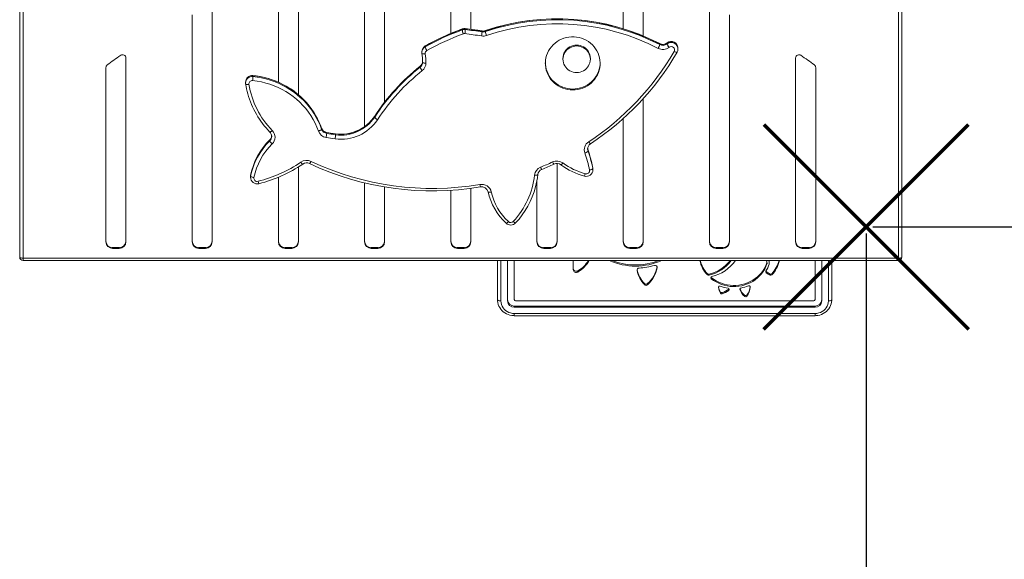
# Model space of a CAD drawing. Units: millimetres. Extents: x -7441 to 1646, y -5937 to -366.
# Drawn here: x -1836 to -363, y -3962 to -3155 of the extents above; entities that cross this region are included whole.
import ezdxf

# ---------------------------------------------------------------- set-up
doc = ezdxf.new("R2010")
doc.units = ezdxf.units.MM
doc.header["$PDSIZE"] = -1
doc.layers.add('QUOTE', color=212, linetype='Continuous', lineweight=18)
doc.dimstyles.new('2011', dxfattribs={"dimtxt": 120, "dimasz": 100, "dimexe": 6, "dimexo": 10, "dimgap": 15, "dimtad": 1, "dimtxsty": 'Standard', "dimcen": 5, "dimadec": 0, "dimazin": 0, "dimtfac": 1, "dimtmove": 0, "dimatfit": 3, "dimfxl": 0, "dimarcsym": 0})

# ---------------------------------------------------------------- blocks, each defined once
blk = doc.blocks.new('*D8')
at = {"color": 0, "linetype": 'ByBlock', "lineweight": -2}
for p, q in [((-559.9, -3464.9), (1635.3, -3464.9)), ((1629.3, -3564.9), (1629.3, -5336.4)), ((-517.6, -5436.4), (1635.3, -5436.4))]:
    blk.add_line(p, q, dxfattribs=at)
at = {"color": 0, "linetype": 'ByBlock'}
for points in [[(1629.3, -3464.9), (1612.7, -3564.9), (1646, -3564.9)], [(1629.3, -5436.4), (1612.7, -5336.4), (1646, -5336.4)]]:
    blk.add_solid(points, dxfattribs=at)
at = {"layer": 'DEFPOINTS', "color": 0, "linetype": 'ByBlock'}
for p in [(-569.9, -3464.9), (-527.6, -5436.4)]:
    blk.add_point(p, dxfattribs=at)
at = {"color": 0, "linetype": 'ByBlock', "insert": (1554.3, -4450.6), "char_height": 120, "attachment_point": 5, "rotation": 90}
blk.add_mtext('2000', dxfattribs=at)
blk = doc.blocks.new('*D10')
at = {"color": 0, "linetype": 'ByBlock', "lineweight": -2}
for p, q in [((-569.9, -3474.9), (-569.9, -5926)), ((980.9, -3474.9), (980.9, -5926)), ((-469.9, -5920), (880.9, -5920))]:
    blk.add_line(p, q, dxfattribs=at)
at = {"color": 0, "linetype": 'ByBlock'}
for points in [[(-569.9, -5920), (-469.9, -5936.7), (-469.9, -5903.4)], [(980.9, -5920), (880.9, -5936.7), (880.9, -5903.4)]]:
    blk.add_solid(points, dxfattribs=at)
at = {"layer": 'DEFPOINTS', "color": 0, "linetype": 'ByBlock'}
for p in [(-569.9, -3464.9), (980.9, -3464.9)]:
    blk.add_point(p, dxfattribs=at)
at = {"color": 0, "linetype": 'ByBlock', "insert": (205.5, -5845), "char_height": 120, "attachment_point": 5}
blk.add_mtext('1550', dxfattribs=at)

msp = doc.modelspace()

# ---------------------------------------------------------------- linework, layer by layer
at = {"color": 7, "linetype": 'Continuous', "lineweight": 15}
for p, q in [((-1836.442, -3510.331), (-1836.442, -2481.62)), ((-1831.442, -2482.914), (-1831.442, -3511.625)), ((-521.442, -3511.625), (-521.442, -2482.914)), ((-516.442, -2481.62), (-516.442, -3510.331)), ((-1290.442, -3278.609), (-1290.442, -3063.093)), ((-1191.442, -3175.728), (-1191.442, -3055.232)), ((-1161.442, -3169.555), (-1161.442, -3055.232)), ((-1320.442, -3315.033), (-1320.442, -3065.996)), ((-1419.442, -3267.441), (-1419.442, -3090.123)), ((-933.442, -3168.648), (-933.442, -3090.123)), ((-1449.442, -3248.681), (-1449.442, -3096.137)), ((-903.442, -3179.515), (-903.442, -3096.137)), ((-1578.442, -3487.477), (-1578.442, -3148.002)), ((-1548.442, -3487.477), (-1548.442, -3138.379)), ((-804.442, -3487.477), (-804.442, -3138.379)), ((-774.442, -3487.477), (-774.442, -3148.002)), ((-1174.364, -3170.521), (-1174.364, -3169.227)), ((-1169.709, -3169.984), (-1169.709, -3168.69)), ((-1144.578, -3173.475), (-1144.578, -3172.181)), ((-1139.576, -3173.06), (-1139.576, -3171.766)), ((-1229.735, -3195.967), (-1229.735, -3194.673)), ((-878.8, -3192.466), (-878.8, -3191.172)), ((-867.956, -3191.606), (-867.956, -3190.311)), ((-867.956, -3191.606), (-867.62, -3191.355)), ((-867.553, -3189.876), (-867.889, -3190.126)), ((-867.62, -3191.355), (-867.62, -3190.061)), ((-1234.656, -3202.994), (-1234.656, -3204.288)), ((-851.502, -3198.996), (-851.502, -3197.702)), ((-1677.442, -3487.477), (-1677.442, -3212.356)), ((-1237.252, -3226.303), (-1237.252, -3225.009)), ((-1023.615, -3213.043), (-1023.615, -3214.337)), ((-982.57, -3214.337), (-982.57, -3213.043)), ((-675.442, -3487.477), (-675.442, -3212.356)), ((-1707.442, -3487.477), (-1707.442, -3226.638)), ((-1487.448, -3240.176), (-1487.448, -3238.882)), ((-645.442, -3487.477), (-645.442, -3226.638)), ((-1498.458, -3248.492), (-1498.458, -3249.786)), ((-903.442, -3487.477), (-903.442, -3273.046)), ((-1305.303, -3300.797), (-1305.303, -3299.503)), ((-933.442, -3487.477), (-933.442, -3302.905)), ((-1384.704, -3318.938), (-1384.704, -3317.643)), ((-1377.047, -3325.306), (-1377.047, -3324.012)), ((-1363.878, -3327.309), (-1363.878, -3326.015)), ((-1462.293, -3336.343), (-1462.293, -3335.049)), ((-986.092, -3351.608), (-986.092, -3350.314)), ((-1032.442, -3487.477), (-1032.442, -3370.217)), ((-1490.896, -3389.047), (-1490.896, -3387.753)), ((-1419.442, -3487.477), (-1419.442, -3375.232)), ((-978.93, -3377.837), (-978.93, -3376.543)), ((-978.766, -3379.577), (-978.766, -3378.283)), ((-1491.073, -3389.561), (-1491.073, -3390.856)), ((-1449.442, -3487.477), (-1449.442, -3390.715)), ((-1320.442, -3487.477), (-1320.442, -3399.137)), ((-1062.442, -3487.477), (-1062.442, -3395.349)), ((-1290.442, -3487.477), (-1290.442, -3405.238)), ((-1191.442, -3487.477), (-1191.442, -3410.308)), ((-1161.442, -3487.477), (-1161.442, -3407.394)), ((-1697.442, -3495.842), (-1687.442, -3495.842)), ((-1697.442, -3495.842), (-1697.442, -3497.136)), ((-1697.442, -3497.136), (-1687.442, -3497.136)), ((-1687.442, -3495.842), (-1687.442, -3497.136)), ((-1568.442, -3495.842), (-1558.442, -3495.842)), ((-1568.442, -3495.842), (-1568.442, -3497.136)), ((-1568.442, -3497.136), (-1558.442, -3497.136)), ((-1558.442, -3495.842), (-1558.442, -3497.136)), ((-1439.442, -3495.842), (-1429.442, -3495.842)), ((-1439.442, -3495.842), (-1439.442, -3497.136)), ((-1439.442, -3497.136), (-1429.442, -3497.136)), ((-1429.442, -3495.842), (-1429.442, -3497.136)), ((-1310.442, -3495.842), (-1300.442, -3495.842)), ((-1310.442, -3495.842), (-1310.442, -3497.136)), ((-1310.442, -3497.136), (-1300.442, -3497.136)), ((-1300.442, -3495.842), (-1300.442, -3497.136)), ((-1181.442, -3495.842), (-1171.442, -3495.842)), ((-1181.442, -3495.842), (-1181.442, -3497.136)), ((-1181.442, -3497.136), (-1171.442, -3497.136)), ((-1171.442, -3495.842), (-1171.442, -3497.136)), ((-1052.442, -3495.842), (-1042.442, -3495.842)), ((-1052.442, -3495.842), (-1052.442, -3497.136)), ((-1052.442, -3497.136), (-1042.442, -3497.136)), ((-1042.442, -3495.842), (-1042.442, -3497.136)), ((-923.442, -3495.842), (-913.442, -3495.842)), ((-923.442, -3495.842), (-923.442, -3497.136)), ((-923.442, -3497.136), (-913.442, -3497.136)), ((-913.442, -3495.842), (-913.442, -3497.136)), ((-794.442, -3495.842), (-784.442, -3495.842)), ((-794.442, -3495.842), (-794.442, -3497.136)), ((-794.442, -3497.136), (-784.442, -3497.136)), ((-784.442, -3495.842), (-784.442, -3497.136)), ((-665.442, -3495.842), (-655.442, -3495.842)), ((-665.442, -3495.842), (-665.442, -3497.136)), ((-665.442, -3497.136), (-655.442, -3497.136)), ((-655.442, -3495.842), (-655.442, -3497.136)), ((-1831.442, -3511.625), (-521.442, -3511.625)), ((-1831.442, -3515.331), (-521.442, -3515.331)), ((-1121.442, -3573.91), (-1121.442, -3515.331)), ((-1106.442, -3515.331), (-1106.442, -3575.62)), ((-1096.442, -3515.331), (-1096.442, -3573.741)), ((-718.246, -3519.568), (-719.06, -3515.331)), ((-714.927, -3518.153), (-714.927, -3519.863)), ((-714.912, -3520.091), (-714.912, -3518.381)), ((-646.442, -3573.741), (-646.442, -3515.331)), ((-636.442, -3575.62), (-636.442, -3515.331)), ((-621.442, -3515.331), (-621.442, -3573.91)), ((-1008.271, -3527.379), (-1008.271, -3529.089)), ((-1001.391, -3530.717), (-1001.391, -3532.427)), ((-808.057, -3534.628), (-808.057, -3536.339)), ((-804.675, -3535.637), (-804.675, -3537.347)), ((-719.477, -3531.815), (-719.477, -3533.525)), ((-713.539, -3535.434), (-713.539, -3537.144)), ((-711.281, -3535.02), (-711.281, -3536.73)), ((-901.651, -3549.625), (-901.651, -3551.335)), ((-896.947, -3549.755), (-896.947, -3551.465)), ((-801.74, -3540.712), (-801.74, -3542.422)), ((-787.639, -3562.468), (-787.639, -3564.178)), ((-785.471, -3563.198), (-785.471, -3564.908)), ((-775.478, -3558.178), (-775.478, -3559.888)), ((-1094.442, -3575.62), (-648.442, -3575.62)), ((-751.488, -3567.373), (-751.488, -3569.084)), ((-748.643, -3567.036), (-748.643, -3568.746)), ((-1096.442, -3583.307), (-646.442, -3583.307)), ((-1096.442, -3583.307), (-1096.442, -3585.017)), ((-1096.442, -3585.017), (-646.442, -3585.017)), ((-1096.442, -3594.414), (-646.442, -3594.414)), ((-646.442, -3583.307), (-646.442, -3585.017)), ((-1096.442, -3597.704), (-646.442, -3597.704))]:
    msp.add_line(p, q, dxfattribs=at)
at = {"color": 8, "linetype": 'Continuous', "lineweight": 15}
for p, q in [((-1233.603, -3218.891), (-1233.603, -3217.984)), ((-1305.261, -3299.346), (-1305.303, -3299.503)), ((-1384.721, -3317.538), (-1384.704, -3317.643)), ((-1462.233, -3334.87), (-1462.293, -3335.049)), ((-986.092, -3350.314), (-986.109, -3350.211)), ((-1490.896, -3387.753), (-1491.073, -3389.561)), ((-978.766, -3378.283), (-978.93, -3376.543)), ((-978.93, -3377.837), (-978.767, -3379.657)), ((-1491.071, -3390.694), (-1490.896, -3389.047)), ((-1831.442, -3515.331), (-1831.442, -3511.625)), ((-1116.442, -3515.331), (-1116.442, -3575.62)), ((-718.322, -3519.071), (-718.322, -3520.382)), ((-626.442, -3575.62), (-626.442, -3515.331)), ((-521.442, -3511.625), (-521.442, -3515.331)), ((-912.699, -3528.99), (-912.699, -3530.059)), ((-882.583, -3524.914), (-882.583, -3526.039)), ((-790.973, -3555.127), (-790.973, -3555.478)), ((-758.822, -3557.613), (-758.822, -3558.704)), ((-743.436, -3554.715), (-743.436, -3554.943)), ((-1096.442, -3597.704), (-1096.442, -3594.414)), ((-646.442, -3597.704), (-646.442, -3594.414))]:
    msp.add_line(p, q, dxfattribs=at)
at = {"color": 8, "linetype": 'Continuous', "lineweight": 15, "flags": 128}
for points in [[(-1174.312, -3169.048), (-1174.331, -3169.061), (-1174.364, -3169.227)], [(-1169.728, -3168.518), (-1169.72, -3168.529), (-1169.709, -3168.69)], [(-1144.605, -3172.009), (-1144.594, -3172.02), (-1144.578, -3172.181)], [(-1139.526, -3171.588), (-1139.544, -3171.601), (-1139.576, -3171.766)], [(-1229.669, -3194.488), (-1229.686, -3194.5), (-1229.735, -3194.673)], [(-878.863, -3190.988), (-878.845, -3191.001), (-878.8, -3191.172)], [(-867.956, -3190.311), (-867.897, -3190.132), (-867.889, -3190.126)], [(-867.62, -3190.061), (-867.561, -3189.882), (-867.553, -3189.875)], [(-857.139, -3202.648), (-856.288, -3203.084), (-855.469, -3203.453), (-854.715, -3203.741), (-854.054, -3203.937), (-853.511, -3204.035), (-853.108, -3204.029), (-852.86, -3203.92), (-852.812, -3203.861)], [(-1237.188, -3224.825), (-1237.191, -3224.828), (-1237.252, -3225.009)], [(-1487.465, -3238.71), (-1487.458, -3238.722), (-1487.448, -3238.882)], [(-1462.081, -3323.126), (-1462.07, -3323.136), (-1461.863, -3323.19), (-1461.527, -3323.108), (-1461.074, -3322.892), (-1460.523, -3322.552), (-1459.893, -3322.099), (-1459.21, -3321.551), (-1458.5, -3320.93)], [(-1377.077, -3323.839), (-1377.065, -3323.851), (-1377.047, -3324.012)], [(-1363.9, -3325.844), (-1363.89, -3325.855), (-1363.878, -3326.015)], [(-985.106, -3337.764), (-984.556, -3338.517), (-984.027, -3339.192), (-983.539, -3339.762), (-983.112, -3340.205), (-982.761, -3340.505), (-982.501, -3340.65), (-982.353, -3340.644)], [(-986.645, -3348.596), (-986.5, -3350.082), (-986.092, -3351.608)], [(-1415.75, -3368.187), (-1415.188, -3368.933), (-1414.647, -3369.6), (-1414.149, -3370.162), (-1413.713, -3370.6), (-1413.354, -3370.894), (-1413.088, -3371.036), (-1412.937, -3371.027)], [(-1400.533, -3367.006), (-1400.961, -3367.828), (-1401.372, -3368.569), (-1401.751, -3369.2), (-1402.083, -3369.697), (-1402.355, -3370.041), (-1402.558, -3370.218), (-1402.663, -3370.236)], [(-1039.144, -3367.914), (-1038.721, -3368.738), (-1038.315, -3369.481), (-1037.94, -3370.114), (-1037.611, -3370.612), (-1037.342, -3370.957), (-1037.142, -3371.136), (-1037.038, -3371.154)], [(-1023.626, -3369.39), (-1024.212, -3370.118), (-1024.776, -3370.768), (-1025.295, -3371.316), (-1025.751, -3371.74), (-1026.125, -3372.024), (-1026.402, -3372.157), (-1026.563, -3372.142)], [(-1057.127, -3375.768), (-1056.746, -3376.61), (-1056.38, -3377.371), (-1056.043, -3378.02), (-1055.747, -3378.533), (-1055.505, -3378.89), (-1055.324, -3379.077), (-1055.233, -3379.101)], [(-1130.776, -3412.729), (-1131.728, -3412.909), (-1132.644, -3413.033), (-1133.487, -3413.095), (-1134.227, -3413.093), (-1134.834, -3413.028), (-1135.285, -3412.901), (-1135.563, -3412.718), (-1135.647, -3412.563)], [(-1105.3, -3457.138), (-1105.984, -3457.784), (-1106.643, -3458.356), (-1107.25, -3458.831), (-1107.781, -3459.191), (-1108.218, -3459.423), (-1108.542, -3459.517), (-1108.742, -3459.47), (-1108.747, -3459.465)], [(-1098.072, -3456.928), (-1097.347, -3457.534), (-1096.65, -3458.066), (-1096.007, -3458.505), (-1095.444, -3458.833), (-1094.981, -3459.039), (-1094.638, -3459.114), (-1094.426, -3459.055), (-1094.413, -3459.042)]]:
    msp.add_lwpolyline(points, dxfattribs=at)
at = {"color": 7, "linetype": 'Continuous', "lineweight": 15, "flags": 128}
for points in [[(-1145.413, -3179.531), (-1148.514, -3179.033), (-1151.617, -3178.554), (-1154.723, -3178.094), (-1157.832, -3177.652), (-1160.944, -3177.229), (-1164.059, -3176.825), (-1167.176, -3176.44), (-1170.296, -3176.074)], [(-1144.605, -3172.009), (-1151.207, -3170.971), (-1163.73, -3169.239), (-1169.728, -3168.518)], [(-1144.578, -3172.181), (-1147.709, -3171.678), (-1150.843, -3171.194), (-1153.98, -3170.729), (-1157.12, -3170.283), (-1160.264, -3169.856), (-1163.409, -3169.448), (-1166.558, -3169.059), (-1169.709, -3168.69)], [(-1169.709, -3169.984), (-1166.558, -3170.354), (-1163.409, -3170.743), (-1160.264, -3171.151), (-1157.12, -3171.578), (-1153.98, -3172.024), (-1150.843, -3172.489), (-1147.709, -3172.973), (-1144.578, -3173.475)], [(-1008.951, -3260.118), (-1005.109, -3259.944), (-1001.302, -3259.423), (-997.561, -3258.56), (-993.921, -3257.363), (-990.413, -3255.841), (-987.068, -3254.009), (-983.915, -3251.883), (-980.982, -3249.48), (-978.295, -3246.823), (-975.877, -3243.935), (-973.75, -3240.84), (-971.932, -3237.567), (-970.44, -3234.143), (-969.286, -3230.6), (-968.48, -3226.968), (-968.031, -3223.279), (-967.94, -3219.566), (-968.211, -3215.86), (-968.839, -3212.196), (-969.82, -3208.604), (-971.144, -3205.117), (-972.801, -3201.765), (-974.776, -3198.577), (-977.051, -3195.583), (-979.606, -3192.807), (-982.419, -3190.274), (-985.465, -3188.007), (-988.718, -3186.026), (-992.149, -3184.347), (-995.727, -3182.986), (-999.421, -3181.955), (-1003.199, -3181.262), (-1007.028, -3180.914), (-1010.873, -3180.914), (-1014.702, -3181.262), (-1018.48, -3181.955), (-1022.174, -3182.986), (-1025.753, -3184.347), (-1029.183, -3186.026), (-1032.436, -3188.007), (-1035.482, -3190.274), (-1038.295, -3192.807), (-1040.85, -3195.583), (-1043.125, -3198.577), (-1045.1, -3201.765), (-1046.757, -3205.117), (-1048.081, -3208.604), (-1049.062, -3212.196), (-1049.69, -3215.86), (-1049.961, -3219.566), (-1049.871, -3223.279), (-1049.421, -3226.968), (-1048.615, -3230.6), (-1047.461, -3234.143), (-1045.969, -3237.567), (-1044.151, -3240.84), (-1042.024, -3243.935), (-1039.606, -3246.823), (-1036.919, -3249.48), (-1033.986, -3251.883), (-1030.833, -3254.009), (-1027.488, -3255.841), (-1023.98, -3257.363), (-1020.34, -3258.56), (-1016.599, -3259.423), (-1012.792, -3259.944), (-1008.951, -3260.118)], [(-982.57, -3213.043), (-982.746, -3210.455), (-983.269, -3207.912), (-984.132, -3205.456), (-985.32, -3203.131), (-986.811, -3200.975), (-988.581, -3199.025), (-990.599, -3197.316), (-992.831, -3195.875), (-995.239, -3194.728), (-997.781, -3193.895), (-1000.414, -3193.389), (-1003.093, -3193.219), (-1005.771, -3193.389), (-1008.404, -3193.895), (-1010.946, -3194.728), (-1013.354, -3195.875), (-1015.586, -3197.316), (-1017.604, -3199.025), (-1019.374, -3200.975), (-1020.866, -3203.131), (-1022.053, -3205.456), (-1022.916, -3207.912), (-1023.44, -3210.455), (-1023.615, -3213.043)], [(-1003.093, -3234.16), (-1000.414, -3233.99), (-997.781, -3233.485), (-995.239, -3232.651), (-992.831, -3231.504), (-990.599, -3230.064), (-988.581, -3228.354), (-986.811, -3226.404), (-985.32, -3224.248), (-984.132, -3221.923), (-983.269, -3219.467), (-982.746, -3216.924), (-982.57, -3214.337), (-982.746, -3211.749), (-983.269, -3209.206), (-984.132, -3206.751), (-985.32, -3204.425), (-986.811, -3202.269), (-988.581, -3200.319), (-990.599, -3198.61), (-992.831, -3197.169), (-995.239, -3196.022), (-997.781, -3195.189), (-1000.414, -3194.683), (-1003.093, -3194.513), (-1005.771, -3194.683), (-1008.404, -3195.189), (-1010.946, -3196.022), (-1013.354, -3197.169), (-1015.586, -3198.61), (-1017.604, -3200.319), (-1019.374, -3202.269), (-1020.866, -3204.425), (-1022.053, -3206.751), (-1022.916, -3209.206), (-1023.44, -3211.749), (-1023.615, -3214.337), (-1023.44, -3216.924), (-1022.916, -3219.467), (-1022.053, -3221.923), (-1020.866, -3224.248), (-1019.374, -3226.404), (-1017.604, -3228.354), (-1015.586, -3230.064), (-1013.354, -3231.504), (-1010.946, -3232.651), (-1008.404, -3233.485), (-1005.771, -3233.99), (-1003.093, -3234.16)], [(-1685.356, -3208.432), (-1687.894, -3210.197), (-1690.425, -3211.971), (-1692.949, -3213.753), (-1695.467, -3215.545), (-1697.978, -3217.345), (-1700.483, -3219.153), (-1702.98, -3220.97), (-1705.471, -3222.796)], [(-1234.656, -3204.288), (-1234.656, -3204.249), (-1234.64, -3203.745)], [(-1234.614, -3203.728), (-1234.654, -3204.089), (-1234.55, -3205.72)], [(-1234.553, -3205.671), (-1234.458, -3205.911), (-1234.177, -3206.114), (-1233.719, -3206.274), (-1233.104, -3206.384), (-1232.354, -3206.44), (-1231.498, -3206.44), (-1230.57, -3206.384), (-1229.605, -3206.274)], [(-647.412, -3222.796), (-649.903, -3220.97), (-652.401, -3219.153), (-654.905, -3217.345), (-657.416, -3215.545), (-659.934, -3213.753), (-662.458, -3211.971), (-664.99, -3210.197), (-667.527, -3208.432)], [(-1233.603, -3218.891), (-1233.507, -3219.144), (-1233.223, -3219.388), (-1232.76, -3219.614), (-1232.139, -3219.813), (-1231.381, -3219.978), (-1230.517, -3220.101), (-1229.579, -3220.18), (-1228.603, -3220.209)], [(-1049.966, -3219.847), (-1049.871, -3221.985), (-1049.421, -3225.674), (-1048.615, -3229.306), (-1047.461, -3232.849), (-1045.969, -3236.273), (-1044.151, -3239.546), (-1042.024, -3242.641), (-1039.606, -3245.529), (-1036.919, -3248.186), (-1033.986, -3250.589), (-1030.833, -3252.715), (-1027.488, -3254.547), (-1023.98, -3256.069), (-1020.34, -3257.266), (-1016.599, -3258.129), (-1012.792, -3258.65), (-1008.951, -3258.824)], [(-1008.951, -3258.824), (-1005.109, -3258.65), (-1001.302, -3258.129), (-997.561, -3257.266), (-993.921, -3256.069), (-990.413, -3254.547), (-987.068, -3252.715), (-983.915, -3250.589), (-980.982, -3248.186), (-978.295, -3245.529), (-975.877, -3242.641), (-973.75, -3239.546), (-971.932, -3236.273), (-970.44, -3232.849), (-969.286, -3229.306), (-968.48, -3225.674), (-968.031, -3221.985), (-967.935, -3219.847)], [(-1384.721, -3317.537), (-1385.847, -3314.502), (-1388.166, -3308.943), (-1390.776, -3303.505), (-1393.668, -3298.203), (-1396.836, -3293.051), (-1400.272, -3288.061), (-1403.965, -3283.246), (-1407.908, -3278.62), (-1412.09, -3274.194), (-1416.499, -3269.98), (-1421.125, -3265.989), (-1425.956, -3262.23), (-1430.978, -3258.715), (-1436.179, -3255.452), (-1441.545, -3252.449), (-1447.063, -3249.715), (-1452.718, -3247.256), (-1458.496, -3245.079), (-1464.38, -3243.19), (-1470.357, -3241.593), (-1476.41, -3240.294), (-1482.524, -3239.294), (-1487.465, -3238.711)], [(-1384.704, -3317.643), (-1387.011, -3311.674), (-1389.651, -3305.835), (-1392.614, -3300.143), (-1395.893, -3294.614), (-1399.477, -3289.264), (-1403.356, -3284.111), (-1407.519, -3279.168), (-1411.953, -3274.451), (-1416.645, -3269.973), (-1421.582, -3265.747), (-1426.749, -3261.786), (-1432.131, -3258.102), (-1437.712, -3254.705), (-1443.475, -3251.605), (-1449.404, -3248.812), (-1455.481, -3246.333), (-1461.688, -3244.176), (-1468.007, -3242.348), (-1474.419, -3240.853), (-1480.906, -3239.697), (-1487.448, -3238.882)], [(-1487.448, -3240.176), (-1480.906, -3240.991), (-1474.419, -3242.147), (-1468.007, -3243.642), (-1461.688, -3245.47), (-1455.481, -3247.627), (-1449.404, -3250.106), (-1443.475, -3252.899), (-1437.712, -3255.999), (-1432.131, -3259.396), (-1426.749, -3263.08), (-1421.582, -3267.041), (-1416.645, -3271.267), (-1411.953, -3275.745), (-1407.519, -3280.462), (-1403.356, -3285.405), (-1399.477, -3290.559), (-1395.893, -3295.908), (-1392.614, -3301.437), (-1389.651, -3307.129), (-1387.011, -3312.969), (-1384.704, -3318.938)], [(-1498.422, -3249.899), (-1498.433, -3250.474), (-1498.338, -3251.303)], [(-1498.342, -3251.251), (-1498.247, -3251.489), (-1497.966, -3251.69), (-1497.509, -3251.846), (-1496.895, -3251.951), (-1496.146, -3252.001), (-1495.291, -3251.994), (-1494.364, -3251.93), (-1493.4, -3251.812)], [(-1389.433, -3321.798), (-1391.765, -3315.791), (-1394.447, -3309.923), (-1397.471, -3304.211), (-1400.826, -3298.675), (-1404.503, -3293.332), (-1408.488, -3288.201), (-1412.769, -3283.296), (-1417.333, -3278.636), (-1422.164, -3274.233), (-1427.246, -3270.104), (-1432.564, -3266.261), (-1438.1, -3262.717), (-1443.835, -3259.482), (-1449.752, -3256.569), (-1455.831, -3253.985), (-1462.052, -3251.74), (-1468.396, -3249.841), (-1474.841, -3248.294), (-1481.367, -3247.104), (-1487.953, -3246.275)], [(-1384.704, -3318.938), (-1384.794, -3319.22), (-1385.064, -3319.552), (-1385.501, -3319.92), (-1386.089, -3320.311), (-1386.806, -3320.71), (-1387.623, -3321.1), (-1388.511, -3321.467), (-1389.433, -3321.798)], [(-1363.9, -3325.844), (-1368.63, -3325.199), (-1377.077, -3323.839)], [(-990.815, -3354.488), (-989.893, -3354.154), (-989.007, -3353.783), (-988.191, -3353.389), (-987.475, -3352.987), (-986.888, -3352.594), (-986.452, -3352.224), (-986.183, -3351.891), (-986.092, -3351.608)], [(-986.11, -3350.206), (-986.326, -3349.525), (-986.602, -3347.956)], [(-1490.889, -3387.689), (-1491.056, -3388.989), (-1491.03, -3389.8)], [(-1066.194, -3387.611), (-1065.224, -3387.683), (-1064.291, -3387.703), (-1063.431, -3387.67), (-1062.677, -3387.584), (-1062.059, -3387.45), (-1061.599, -3387.273), (-1061.316, -3387.058), (-1061.221, -3386.816)], [(-983.848, -3380.001), (-982.889, -3379.806), (-981.966, -3379.57), (-981.116, -3379.3), (-980.37, -3379.007), (-979.759, -3378.702), (-979.304, -3378.398), (-979.024, -3378.106), (-978.93, -3377.837)], [(-978.804, -3378.277), (-978.792, -3377.573), (-978.936, -3376.481)], [(-1490.896, -3389.047), (-1490.801, -3389.317), (-1490.522, -3389.611), (-1490.068, -3389.918), (-1489.457, -3390.227), (-1488.713, -3390.525), (-1487.864, -3390.801), (-1486.942, -3391.044), (-1485.984, -3391.245)], [(-1836.442, -3510.331), (-1836.345, -3510.583), (-1836.061, -3510.826), (-1835.599, -3511.05), (-1834.977, -3511.246), (-1834.219, -3511.407), (-1833.355, -3511.527), (-1832.417, -3511.6), (-1831.442, -3511.625)], [(-801.74, -3540.712), (-798.245, -3543.302), (-794.526, -3545.602), (-790.612, -3547.595), (-786.531, -3549.265), (-782.313, -3550.602), (-777.988, -3551.595), (-773.589, -3552.237), (-769.148, -3552.523), (-764.697, -3552.451), (-760.269, -3552.021), (-755.896, -3551.238), (-751.611, -3550.105), (-747.444, -3548.633), (-743.427, -3546.831), (-739.588, -3544.713), (-735.956, -3542.294), (-732.558, -3539.592), (-729.417, -3536.627), (-726.559, -3533.42), (-724.002, -3529.996), (-721.767, -3526.378), (-719.869, -3522.594), (-718.322, -3518.672)], [(-801.74, -3542.422), (-798.245, -3545.012), (-794.526, -3547.312), (-790.612, -3549.305), (-786.531, -3550.976), (-782.313, -3552.312), (-777.988, -3553.305), (-773.589, -3553.947), (-769.148, -3554.233), (-764.697, -3554.161), (-760.269, -3553.732), (-755.896, -3552.948), (-751.611, -3551.816), (-747.444, -3550.343), (-743.427, -3548.541), (-739.588, -3546.423), (-735.956, -3544.004), (-732.558, -3541.302), (-729.417, -3538.337), (-726.559, -3535.13), (-724.002, -3531.706), (-721.767, -3528.088), (-719.869, -3524.304), (-718.322, -3520.382)], [(-714.927, -3518.153), (-715.139, -3516.713), (-715.382, -3515.331)], [(-521.442, -3511.625), (-520.466, -3511.6), (-519.528, -3511.527), (-518.664, -3511.407), (-517.906, -3511.246), (-517.284, -3511.05), (-516.822, -3510.826), (-516.538, -3510.583), (-516.442, -3510.331)], [(-802.193, -3540.178), (-802.091, -3540.338), (-801.74, -3540.712)], [(-775.478, -3558.178), (-775.106, -3557.789), (-775.001, -3557.625)], [(-1121.442, -3573.91), (-1121.386, -3575.501), (-1121.041, -3578.154), (-1120.386, -3580.752), (-1119.43, -3583.264), (-1118.185, -3585.656), (-1116.665, -3587.901), (-1114.89, -3589.971), (-1112.882, -3591.838), (-1110.664, -3593.48), (-1108.266, -3594.876), (-1105.716, -3596.007), (-1103.046, -3596.859), (-1100.291, -3597.42), (-1097.485, -3597.683), (-1096.442, -3597.704)], [(-1121.442, -3573.91), (-1121.345, -3574.244), (-1121.061, -3574.565), (-1120.599, -3574.86), (-1119.977, -3575.119), (-1119.219, -3575.332), (-1118.355, -3575.49), (-1117.417, -3575.587), (-1116.442, -3575.62)], [(-1116.442, -3575.62), (-1116.238, -3578.295), (-1115.631, -3580.915), (-1114.634, -3583.428), (-1113.267, -3585.781), (-1111.557, -3587.928), (-1109.539, -3589.824), (-1107.254, -3591.431), (-1104.75, -3592.716), (-1102.076, -3593.653), (-1099.288, -3594.223), (-1096.442, -3594.414)], [(-646.442, -3597.704), (-644.813, -3597.654), (-642.012, -3597.328), (-639.265, -3596.703), (-636.608, -3595.787), (-634.077, -3594.592), (-631.703, -3593.132), (-629.518, -3591.425), (-627.549, -3589.496), (-625.822, -3587.368), (-624.36, -3585.069), (-623.179, -3582.629), (-622.296, -3580.081), (-621.721, -3577.457), (-621.459, -3574.79), (-621.442, -3573.91)], [(-646.442, -3594.414), (-643.595, -3594.223), (-640.807, -3593.653), (-638.133, -3592.716), (-635.629, -3591.431), (-633.344, -3589.824), (-631.327, -3587.928), (-629.616, -3585.781), (-628.249, -3583.428), (-627.252, -3580.915), (-626.645, -3578.295), (-626.442, -3575.62)], [(-626.442, -3575.62), (-625.466, -3575.587), (-624.528, -3575.49), (-623.664, -3575.332), (-622.906, -3575.119), (-622.284, -3574.86), (-621.822, -3574.565), (-621.538, -3574.244), (-621.442, -3573.91)]]:
    msp.add_lwpolyline(points, dxfattribs=at)
at = {"color": 1, "lineweight": 70}
for points in [[(-723.106, -3618.111), (-416.708, -3311.713)], [(-723.106, -3311.713), (-416.708, -3618.111)]]:
    msp.add_lwpolyline(points, dxfattribs=at)
at = {"color": 7, "linetype": 'Continuous', "lineweight": 15}
for centre, radius, start, end in [((-1031.953, -3487.387), 333.465, 62.65941, 108.828839), ((-1031.952, -3488.662), 333.448, 62.658136, 108.830126), ((-1031.952, -3487.059), 333.307, 62.657806, 108.829039), ((-1031.952, -3489.649), 328.309, 62.659429, 108.828837), ((-1055.558, -3500.71), 352.131, 109.718139, 119.645752), ((-1055.557, -3502.005), 352.132, 109.718181, 119.64576), ((-1055.6, -3500.307), 351.889, 109.716007, 119.648221), ((-1055.531, -3503.046), 347.053, 109.718175, 119.645726), ((-1170.884, -3178.949), 10.327, 83.463535, 109.695817), ((-1170.884, -3180.244), 10.327, 83.464176, 109.695177), ((-1147.042, -3165.524), 27.776, 190.363661, 202.922871), ((-1170.884, -3178.617), 10.165, 83.473111, 109.710084), ((-1170.884, -3181.204), 5.164, 83.464804, 109.694546), ((-1253.464, -3164.976), 83.905, 352.399034, 356.578113), ((-1203.219, -3168.469), 58.855, 349.165905, 355.119831), ((-1142.907, -3164.236), 15.499, 260.693139, 288.80216), ((-1142.907, -3161.652), 10.495, 260.684581, 288.791394), ((-1142.907, -3161.985), 10.333, 260.693567, 288.802186), ((-1142.907, -3163.279), 10.332, 260.692405, 288.802669), ((-1110.917, -3168.062), 29.092, 189.892703, 201.8901), ((-1225.189, -3202.803), 9.445, 118.316141, 183.576336), ((-1211.911, -3190.989), 18.505, 195.606399, 214.318018), ((-898.162, -3187.483), 19.994, 328.215138, 345.567362), ((-874.07, -3184.32), 15.424, 242.603282, 306.471515), ((-874.069, -3181.736), 10.42, 242.611396, 306.375258), ((-874.068, -3182.042), 10.283, 242.603634, 306.471355), ((-874.068, -3183.337), 10.283, 242.603366, 306.47131), ((-1091.81, -2889.962), 374.594, 306.697663, 306.761751), ((-853.833, -3186.647), 14.968, 199.34627, 222.314539), ((-853.525, -3186.397), 14.941, 199.37905, 222.386106), ((-861.511, -3197.824), 9.985, 1.158022, 127.241121), ((-1062.098, -2932.073), 330.04, 306.690642, 306.764328), ((-861.493, -3200.331), 4.932, 331.97862, 128.46457), ((-1682.447, -3212.508), 5.008, 1.734823, 125.517501), ((-1319.761, -3218.439), 86.159, 359.699582, 8.521826), ((-1224.873, -3205.599), 4.779, 119.06827, 188.118787), ((-1319.43, -3219.733), 90.828, 359.699625, 8.521747), ((-1207.835, -2998.664), 405.707, 303.297897, 329.815284), ((-1207.958, -2997.254), 410.871, 303.304639, 329.811071), ((-860.311, -3199.267), 8.794, 328.50739, 1.455066), ((-670.436, -3212.508), 5.008, 54.482209, 178.265467), ((-1702.665, -3226.662), 4.776, 125.976527, 179.722197), ((-1040.977, -3472.638), 315.981, 128.400994, 146.775053), ((-1040.881, -3474.019), 316.109, 128.404755, 146.771315), ((-1040.894, -3472.487), 316.019, 128.399596, 146.778066), ((-1243.141, -3217.505), 9.539, 308.124676, 359.450547), ((-1243.141, -3218.799), 9.539, 308.124597, 359.450626), ((-1223.853, -3221.351), 14.285, 200.281394, 224.297768), ((-1242.918, -3217.48), 9.316, 307.971274, 359.295178), ((-1242.91, -3220.072), 14.308, 308.124503, 359.450689), ((-650.218, -3226.662), 4.776, 0.277441, 54.022428), ((-1488.567, -3248.502), 9.853, 83.582706, 179.670129), ((-1585.015, -3235.17), 97.695, 353.473222, 357.062983), ((-1040.837, -3475.128), 311.095, 128.401006, 146.775069), ((-1369.6, -3230.793), 130.357, 189.028909, 195.640264), ((-1488.538, -3251.147), 4.907, 83.153566, 187.788764), ((-1367.144, -3231.431), 127.891, 189.169792, 224.411633), ((-1367.17, -3230.16), 132.856, 195.658423, 224.407412), ((-1355.842, -3265.542), 60.837, 262.389589, 326.245268), ((-1355.843, -3265.807), 60.742, 262.398508, 326.307228), ((-1355.855, -3268.103), 65.862, 262.430109, 326.275592), ((-1355.842, -3267.101), 60.742, 262.398417, 326.30727), ((-1296.967, -3295.941), 9.647, 210.219969, 244.793349), ((-1468.502, -3328.347), 9.047, 313.87447, 355.889156), ((-1468.497, -3329.518), 9.057, 359.174358, 44.888498), ((-1468.591, -3330.864), 14.16, 314.147038, 44.548804), ((-1375.479, -3316.702), 14.855, 200.062074, 260.431399), ((-1375.501, -3314.14), 9.827, 200.228117, 260.770269), ((-1375.401, -3314.246), 9.903, 200.061788, 260.431524), ((-1375.401, -3315.54), 9.904, 200.062113, 260.431199), ((-1431.325, -3320.3), 54.508, 348.302737, 354.730037), ((-1329.229, -3053.96), 274.253, 259.958677, 262.741942), ((-1329.225, -3055.226), 274.281, 259.958944, 262.741929), ((-1439.103, -3322.302), 75.391, 351.54119, 356.191484), ((-1391.428, -3407.622), 101.433, 134.317851, 168.703609), ((-1391.428, -3408.916), 101.432, 134.317833, 168.703627), ((-1391.224, -3407.579), 101.631, 134.321365, 168.714142), ((-1391.203, -3410.178), 96.654, 134.317801, 168.703652), ((-1450.965, -3331.416), 12.353, 203.50558, 231.059598), ((-1329.228, -3056.2), 279.43, 259.95871, 262.741844), ((-977.396, -3349.733), 14.237, 122.789576, 199.513724), ((-977.509, -3348.353), 9.104, 122.144633, 181.482787), ((-1148.294, -3411.197), 167.379, 10.74176, 19.804334), ((-1123.172, -3400.091), 145.857, 15.107308, 19.99944), ((-1528.019, -3203.002), 199.726, 283.96409, 304.202171), ((-1528.017, -3201.712), 204.721, 283.964882, 304.203616), ((-1407.103, -3380.976), 15.437, 64.813233, 124.064718), ((-1407.103, -3379.677), 10.434, 64.816825, 123.985963), ((-1218.866, -2978.707), 432.523, 244.85295, 279.54353), ((-1218.865, -2979.995), 427.529, 244.854003, 279.543609), ((-1216.917, -2985.387), 421.817, 292.260164, 294.925779), ((-1216.93, -2984.06), 426.852, 292.260238, 294.92563), ((-1032.646, -3381.907), 15.429, 54.225078, 114.909556), ((-1032.645, -3380.6), 10.418, 54.292408, 114.938168), ((-962.175, -3283.315), 109.709, 234.061778, 254.50227), ((-962.185, -3284.631), 104.686, 234.061982, 254.506551), ((-1147.703, -3408.548), 171.781, 10.737687, 15.668172), ((-1147.703, -3409.842), 171.781, 10.737713, 15.535404), ((-1186.084, -3374.464), 120.609, 316.863586, 353.742037), ((-1051.737, -3389.286), 14.553, 111.735804, 173.389439), ((-1184.026, -3373.596), 123.515, 345.293182, 353.856189), ((-1051.704, -3388.018), 9.59, 111.592111, 173.012574), ((-988.688, -3379.558), 9.883, 253.535518, 359.410389), ((-988.717, -3380.792), 4.933, 253.120891, 9.22375), ((-1481.116, -3390.776), 9.928, 179.485982, 284.607593), ((-1481.127, -3392.074), 4.927, 170.311649, 285.35643), ((-1145.307, -3416.339), 14.973, 13.950725, 100.289497), ((-1145.31, -3415.05), 9.978, 14.451959, 100.655245), ((-1044.022, -3391.178), 94.088, 193.135147, 226.533976), ((-1044.063, -3392.496), 89.043, 193.134188, 226.549805), ((-1185.727, -3373.414), 125.181, 316.840843, 345.372275), ((-1101.791, -3452.129), 10.11, 226.522633, 316.863349), ((-1101.791, -3453.415), 5.116, 226.699006, 316.62666), ((-1697.609, -3486.01), 9.834, 181.010416, 270.975638), ((-1697.609, -3487.304), 9.834, 181.009864, 270.97619), ((-1687.274, -3486.009), 9.834, 269.024221, 358.989383), ((-1687.274, -3487.304), 9.834, 269.023669, 358.989936), ((-1568.609, -3486.01), 9.834, 181.010443, 270.975612), ((-1568.609, -3487.304), 9.834, 181.00989, 270.976164), ((-1558.274, -3486.01), 9.834, 269.024219, 358.989556), ((-1558.274, -3487.304), 9.834, 269.023667, 358.990108), ((-1439.609, -3486.01), 9.834, 181.010172, 270.975882), ((-1439.609, -3487.304), 9.834, 181.00962, 270.976435), ((-1429.274, -3486.01), 9.834, 269.024292, 358.989483), ((-1429.274, -3487.304), 9.834, 269.023739, 358.990036), ((-1310.609, -3486.01), 9.834, 181.010307, 270.975747), ((-1310.609, -3487.304), 9.834, 181.009755, 270.976299), ((-1300.274, -3486.01), 9.834, 269.02434, 358.98952), ((-1300.274, -3487.304), 9.834, 269.023788, 358.990073), ((-1181.609, -3486.01), 9.834, 181.010368, 270.97574), ((-1181.609, -3487.304), 9.834, 181.009815, 270.976292), ((-1171.274, -3486.01), 9.834, 269.02427, 358.989622), ((-1171.274, -3487.304), 9.834, 269.023718, 358.990174), ((-1052.609, -3486.01), 9.834, 181.010375, 270.975722), ((-1052.609, -3487.304), 9.834, 181.009823, 270.976274), ((-1042.274, -3486.01), 9.834, 269.024235, 358.989711), ((-1042.274, -3487.304), 9.834, 269.023683, 358.990263), ((-923.609, -3486.01), 9.834, 181.010394, 270.975745), ((-923.609, -3487.304), 9.834, 181.009842, 270.976297), ((-913.274, -3486.01), 9.834, 269.024118, 358.989828), ((-913.274, -3487.304), 9.834, 269.023565, 358.99038), ((-794.609, -3486.01), 9.834, 181.010444, 270.975781), ((-794.609, -3487.304), 9.834, 181.009892, 270.976333), ((-784.274, -3486.01), 9.834, 269.02429, 358.989656), ((-784.274, -3487.304), 9.834, 269.023738, 358.990208), ((-665.609, -3486.01), 9.834, 181.010443, 270.975612), ((-665.609, -3487.304), 9.834, 181.00989, 270.976164), ((-655.274, -3486.01), 9.834, 269.023873, 358.990073), ((-655.274, -3487.304), 9.834, 269.023321, 358.990625), ((-1831.442, -3510.331), 5, 180, 270), ((-923.991, -3522.199), 84.561, 175.341632, 184.673759), ((-1022.348, -3494.748), 43.115, 299.082904, 331.483767), ((-1022.596, -3492.768), 43.472, 299.195397, 328.732146), ((-915.151, -3426.069), 97.51, 246.264223, 293.735777), ((-915.151, -3424.215), 97.65, 248.921525, 291.078475), ((-772.229, -3504.911), 47.659, 192.629274, 221.25678), ((-772.163, -3503.157), 47.737, 194.775293, 221.244255), ((-819.16, -3480.183), 58.971, 284.219116, 323.41415), ((-819.216, -3478.351), 59.103, 284.242662, 321.266751), ((-814.093, -3481.853), 58.89, 282.900589, 325.354897), ((-762.848, -3504.952), 50.353, 328.546499, 341.859576), ((-719.955, -3519.819), 1.728, 340.998591, 8.365158), ((-766.939, -3526.799), 52.472, 7.595499, 12.62406), ((-716.64, -3520.091), 1.728, 341.851707, 7.571732), ((-716.637, -3518.381), 1.725, 0.005153, 7.588153), ((-741.155, -3506.963), 42.172, 315.102863, 348.555423), ((-741.383, -3505.116), 42.43, 315.189756, 346.069853), ((-521.442, -3510.331), 5, 270, 0), ((-923.995, -3520.488), 84.557, 180.579321, 184.673905), ((-1003.733, -3526.785), 4.576, 187.447496, 300.786154), ((-1003.733, -3528.496), 4.576, 187.446974, 300.787479), ((-909.631, -3529.58), 3.105, 91.004406, 188.871513), ((-871.298, -3522.066), 42.165, 190.92742, 223.958727), ((-871.285, -3520.347), 42.181, 191.428878, 223.955644), ((-915.094, -3425.604), 101.016, 273.069292, 286.298854), ((-929.074, -3514.832), 47.453, 312.611501, 348.057598), ((-929.062, -3516.551), 47.438, 312.608811, 348.46257), ((-885.726, -3525.57), 3.177, 351.520126, 108.694825), ((-805.545, -3532.379), 3.372, 221.842999, 284.954899), ((-718.391, -3532.141), 1.759, 148.662179, 231.862257), ((-718.316, -3530.376), 1.849, 209.388919, 231.090424), ((-703.059, -3511.554), 26.078, 230.979749, 246.30498), ((-703.061, -3513.267), 26.075, 230.979102, 246.306465), ((-712.714, -3533.572), 2.037, 246.109161, 314.690044), ((-899.232, -3547.253), 3.388, 224.43228, 312.396766), ((-805.545, -3534.089), 3.372, 221.842999, 284.954899), ((-800.609, -3541.023), 1.799, 100.772171, 231.037591), ((-712.714, -3535.282), 2.037, 246.108235, 314.688043), ((-899.232, -3548.963), 3.388, 224.433337, 312.39571), ((-789.05, -3555.378), 1.925, 67.357975, 182.992515), ((-773.042, -3553.596), 18.03, 185.99294, 215.940368), ((-773.014, -3551.871), 18.061, 188.885537, 215.927675), ((-767.932, -3499.23), 58.064, 249.45507, 261.591534), ((-786.027, -3561.264), 2.013, 216.765304, 286.024905), ((-786.027, -3562.974), 2.013, 216.766945, 286.026094), ((-793.107, -3535.545), 28.688, 285.436562, 307.914928), ((-793.106, -3537.257), 28.686, 285.435593, 307.915351), ((-776.596, -3558.468), 1.807, 308.215014, 84.477928), ((-757.07, -3558.172), 1.832, 98.195982, 196.863518), ((-737.791, -3551.624), 22.191, 198.603597, 231.885061), ((-737.776, -3549.9), 22.211, 199.566541, 231.877634), ((-767.66, -3499.387), 57.901, 280.276074, 291.810395), ((-769.047, -3551.451), 25.675, 322.625667, 353.701437), ((-769.016, -3553.178), 25.641, 322.61482, 356.052816), ((-745.368, -3554.912), 1.932, 359.07012, 113.781459), ((-1096.734, -3573.599), 9.712, 181.83598, 271.725745), ((-1096.734, -3575.309), 9.713, 181.836488, 271.725236), ((-1094.5, -3573.679), 1.943, 181.836021, 271.725469), ((-750.234, -3565.781), 2.027, 231.78988, 321.737313), ((-750.234, -3567.491), 2.027, 231.791659, 321.735534), ((-648.383, -3573.679), 1.942, 268.27451, 358.164852), ((-646.149, -3573.599), 9.712, 268.27385, 358.164468), ((-646.149, -3575.309), 9.712, 268.274358, 358.163959)]:
    msp.add_arc(centre, radius, start, end, dxfattribs=at)
at = {"color": 8, "linetype": 'Continuous', "lineweight": 15}
for centre, radius, start, end in [((-1225.069, -3203.048), 9.587, 119.118429, 179.674776), ((-1225.024, -3204.374), 9.637, 119.261473, 176.256881), ((-861.511, -3197.995), 10.013, 1.676852, 127.595134), ((-861.511, -3199.287), 10.012, 1.413174, 127.599855), ((-1488.611, -3248.661), 9.848, 83.219827, 179.012757), ((-1488.597, -3249.969), 9.861, 83.310433, 179.575289), ((-1468.923, -3328.241), 9.503, 314.239858, 357.603222), ((-1468.894, -3329.549), 9.473, 314.171109, 359.386024), ((-977.29, -3347.14), 9.357, 180.008993, 199.827595), ((-1148.343, -3408.727), 172.446, 15.667953, 19.799676), ((-1148.349, -3410.023), 172.452, 15.535735, 19.799573), ((-999.778, -3383.868), 9.767, 328.05893, 350.308397), ((-1469.265, -3395.219), 10.679, 188.655212, 208.921163), ((-1132.875, -3400.086), 15.183, 185.749451, 199.859984)]:
    msp.add_arc(centre, radius, start, end, dxfattribs=at)

# ---------------------------------------------------------------- dimensions: what is measured, and where the dimension line sits
at = {"layer": 'QUOTE'}
dim = msp.add_linear_dim(base=(1629.34, -5436.367), p1=(-569.907, -3464.912), p2=(-527.63, -5436.367), angle=90, text='2000', dimstyle='2011', override={"dimpost": '<>', "dimtzin": 0}, dxfattribs=at)
dim.commit()
dim.dimension.update_dxf_attribs({"geometry": '*D8', "text_midpoint": (1554.34, -4450.64), "text_rotation": 90})
dim = msp.add_linear_dim(base=(980.869, -5920.042), p1=(-569.907, -3464.912), p2=(980.869, -3464.912), text='1550', dimstyle='2011', override={"dimpost": '<>', "dimtzin": 0}, dxfattribs=at)
dim.commit()
dim.dimension.update_dxf_attribs({"geometry": '*D10', "text_midpoint": (205.481, -5845.042)})

doc.saveas('drawing.dxf')
